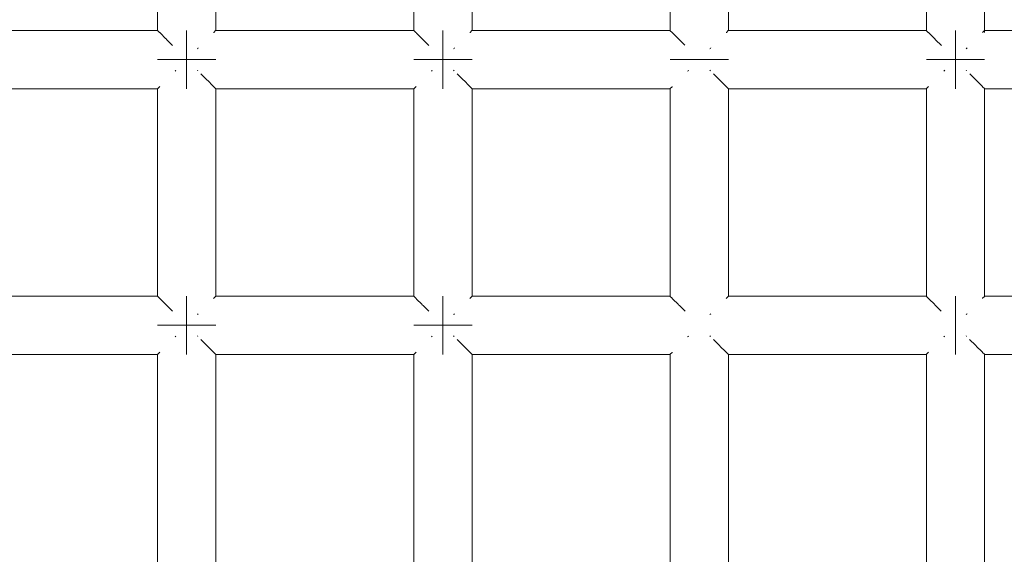
# Model space of a CAD drawing. Units: millimetres. Extents: x 59266 to 64161, y -30233 to -25366.
# Drawn here: x 62294 to 62361, y -27714 to -27677 of the extents above; entities that cross this region are included whole.
import ezdxf

# ---------------------------------------------------------------- set-up
doc = ezdxf.new("R2010")
doc.units = ezdxf.units.MM
doc.header["$MEASUREMENT"] = 0
doc.layers.add('Новый_Чертеж и Рисунок_Ном._пера__7', color=7, linetype='Continuous', lineweight=15)

msp = doc.modelspace()

# ---------------------------------------------------------------- linework, layer by layer
at = {"layer": 'Новый_Чертеж и Рисунок_Ном._пера__7', "color": 7, "linetype": 'Continuous', "lineweight": 15}
for points in [[(62303.119, -27677.723), (62303.119, -27663.48)], [(62307.119, -27677.723), (62307.119, -27663.48)], [(62320.706, -27677.723), (62320.706, -27663.48)], [(62324.706, -27677.723), (62324.706, -27663.48)], [(62338.293, -27677.723), (62338.293, -27663.48)], [(62342.293, -27677.723), (62342.293, -27663.48)], [(62355.88, -27677.723), (62355.88, -27663.48)], [(62359.88, -27677.875), (62359.88, -27663.327)], [(62303.119, -27677.723), (62289.532, -27677.723)], [(62303.136, -27677.74), (62303.119, -27677.723)], [(62303.256, -27677.859), (62303.136, -27677.74)], [(62303.256, -27677.859), (62303.271, -27677.875)], [(62303.316, -27677.919), (62303.271, -27677.875)], [(62303.67, -27678.274), (62303.316, -27677.919)], [(62305.119, -27677.723), (62305.119, -27677.875)], [(62305.119, -27677.875), (62305.119, -27677.723)], [(62305.119, -27677.723), (62305.119, -27677.875)], [(62305.119, -27677.875), (62305.119, -27677.723)], [(62305.119, -27677.875), (62305.119, -27678.308)], [(62305.119, -27678.308), (62305.119, -27677.875)], [(62305.119, -27677.875), (62305.119, -27678.308)], [(62305.119, -27678.308), (62305.119, -27677.875)], [(62306.983, -27677.859), (62306.967, -27677.875)], [(62307.102, -27677.739), (62306.983, -27677.859)], [(62307.102, -27677.739), (62307.119, -27677.723)], [(62320.706, -27677.723), (62307.119, -27677.723)], [(62320.723, -27677.74), (62320.706, -27677.723)], [(62320.842, -27677.859), (62320.723, -27677.74)], [(62320.842, -27677.859), (62320.858, -27677.875)], [(62320.902, -27677.919), (62320.858, -27677.875)], [(62321.257, -27678.274), (62320.902, -27677.919)], [(62322.706, -27677.723), (62322.706, -27677.875)], [(62322.706, -27677.875), (62322.706, -27677.723)], [(62322.706, -27677.723), (62322.706, -27677.875)], [(62322.706, -27677.875), (62322.706, -27677.723)], [(62322.706, -27677.875), (62322.706, -27678.308)], [(62322.706, -27678.308), (62322.706, -27677.875)], [(62322.706, -27677.875), (62322.706, -27678.308)], [(62322.706, -27678.308), (62322.706, -27677.875)], [(62324.57, -27677.859), (62324.554, -27677.875)], [(62324.689, -27677.739), (62324.57, -27677.859)], [(62324.689, -27677.739), (62324.706, -27677.723)], [(62338.293, -27677.723), (62324.706, -27677.723)], [(62338.31, -27677.74), (62338.293, -27677.723)], [(62338.429, -27677.859), (62338.31, -27677.74)], [(62338.429, -27677.859), (62338.445, -27677.875)], [(62338.489, -27677.919), (62338.445, -27677.875)], [(62338.844, -27678.274), (62338.489, -27677.919)], [(62342.157, -27677.859), (62342.14, -27677.875)], [(62342.276, -27677.739), (62342.157, -27677.859)], [(62342.276, -27677.739), (62342.293, -27677.723)], [(62355.88, -27677.723), (62342.293, -27677.723)], [(62355.897, -27677.74), (62355.88, -27677.723)], [(62356.016, -27677.859), (62355.897, -27677.74)], [(62356.016, -27677.859), (62356.032, -27677.875)], [(62356.076, -27677.919), (62356.032, -27677.875)], [(62356.431, -27678.274), (62356.076, -27677.919)], [(62357.88, -27677.723), (62357.88, -27677.875)], [(62357.88, -27677.875), (62357.88, -27677.723)], [(62357.88, -27677.723), (62357.88, -27677.875)], [(62357.88, -27677.875), (62357.88, -27677.723)], [(62357.88, -27677.875), (62357.88, -27678.308)], [(62357.88, -27678.308), (62357.88, -27677.875)], [(62357.88, -27677.875), (62357.88, -27678.308)], [(62357.88, -27678.308), (62357.88, -27677.875)], [(62359.744, -27677.859), (62359.727, -27677.875)], [(62359.863, -27677.739), (62359.744, -27677.859)], [(62359.863, -27677.739), (62359.88, -27677.723)], [(62373.467, -27677.723), (62359.88, -27677.723)], [(62303.67, -27678.274), (62303.705, -27678.308)], [(62303.755, -27678.359), (62303.705, -27678.308)], [(62304.152, -27678.756), (62303.755, -27678.359)], [(62305.119, -27678.308), (62305.119, -27678.957)], [(62305.119, -27678.957), (62305.119, -27678.308)], [(62305.119, -27678.308), (62305.119, -27678.957)], [(62305.119, -27678.957), (62305.119, -27678.308)], [(62321.257, -27678.274), (62321.292, -27678.308)], [(62321.342, -27678.359), (62321.292, -27678.308)], [(62321.739, -27678.756), (62321.342, -27678.359)], [(62322.706, -27678.308), (62322.706, -27678.957)], [(62322.706, -27678.957), (62322.706, -27678.308)], [(62322.706, -27678.308), (62322.706, -27678.957)], [(62322.706, -27678.957), (62322.706, -27678.308)], [(62338.844, -27678.274), (62338.878, -27678.308)], [(62338.929, -27678.359), (62338.878, -27678.308)], [(62339.316, -27678.745), (62338.929, -27678.359)], [(62356.431, -27678.274), (62356.465, -27678.308)], [(62356.516, -27678.359), (62356.465, -27678.308)], [(62356.909, -27678.752), (62356.516, -27678.359)], [(62357.88, -27678.308), (62357.88, -27678.957)], [(62357.88, -27678.957), (62357.88, -27678.308)], [(62357.88, -27678.308), (62357.88, -27678.957)], [(62357.88, -27678.957), (62357.88, -27678.308)], [(62305.119, -27678.957), (62305.119, -27679.723)], [(62305.119, -27679.723), (62305.119, -27678.957)], [(62305.119, -27678.957), (62305.119, -27679.723)], [(62305.119, -27679.723), (62305.119, -27678.957)], [(62305.853, -27678.988), (62305.884, -27678.957)], [(62305.914, -27678.928), (62305.884, -27678.957)], [(62322.706, -27678.957), (62322.706, -27679.723)], [(62322.706, -27679.723), (62322.706, -27678.957)], [(62322.706, -27678.957), (62322.706, -27679.723)], [(62322.706, -27679.723), (62322.706, -27678.957)], [(62323.44, -27678.988), (62323.471, -27678.957)], [(62323.5, -27678.928), (62323.471, -27678.957)], [(62341.027, -27678.988), (62341.058, -27678.957)], [(62341.087, -27678.928), (62341.058, -27678.957)], [(62357.88, -27678.957), (62357.88, -27679.723)], [(62357.88, -27679.723), (62357.88, -27678.957)], [(62357.88, -27678.957), (62357.88, -27679.723)], [(62357.88, -27679.723), (62357.88, -27678.957)], [(62358.614, -27678.988), (62358.645, -27678.957)], [(62358.674, -27678.928), (62358.645, -27678.957)], [(62303.119, -27679.723), (62303.271, -27679.723)], [(62303.271, -27679.723), (62303.119, -27679.723)], [(62303.119, -27679.723), (62303.271, -27679.723)], [(62303.271, -27679.723), (62303.119, -27679.723)], [(62303.271, -27679.723), (62303.705, -27679.723)], [(62303.705, -27679.723), (62303.271, -27679.723)], [(62303.271, -27679.723), (62303.705, -27679.723)], [(62303.705, -27679.723), (62303.271, -27679.723)], [(62303.705, -27679.723), (62304.353, -27679.723)], [(62304.353, -27679.723), (62303.705, -27679.723)], [(62303.705, -27679.723), (62304.353, -27679.723)], [(62304.353, -27679.723), (62303.705, -27679.723)], [(62305.119, -27679.723), (62304.353, -27679.723)], [(62305.119, -27679.723), (62304.353, -27679.723)], [(62305.119, -27679.723), (62304.353, -27679.723)], [(62305.119, -27679.723), (62304.353, -27679.723)], [(62305.884, -27679.723), (62305.119, -27679.723)], [(62305.119, -27679.723), (62305.884, -27679.723)], [(62305.119, -27679.723), (62305.119, -27680.488)], [(62305.119, -27679.723), (62305.119, -27680.488)], [(62305.884, -27679.723), (62305.119, -27679.723)], [(62305.119, -27679.723), (62305.884, -27679.723)], [(62305.119, -27679.723), (62305.119, -27680.488)], [(62305.119, -27679.723), (62305.119, -27680.488)], [(62306.533, -27679.723), (62305.884, -27679.723)], [(62305.884, -27679.723), (62306.533, -27679.723)], [(62306.533, -27679.723), (62305.884, -27679.723)], [(62305.884, -27679.723), (62306.533, -27679.723)], [(62306.967, -27679.723), (62306.533, -27679.723)], [(62306.533, -27679.723), (62306.967, -27679.723)], [(62306.967, -27679.723), (62306.533, -27679.723)], [(62306.533, -27679.723), (62306.967, -27679.723)], [(62307.119, -27679.723), (62306.967, -27679.723)], [(62306.967, -27679.723), (62307.119, -27679.723)], [(62307.119, -27679.723), (62306.967, -27679.723)], [(62306.967, -27679.723), (62307.119, -27679.723)], [(62320.706, -27679.723), (62320.858, -27679.723)], [(62320.858, -27679.723), (62320.706, -27679.723)], [(62320.706, -27679.723), (62320.858, -27679.723)], [(62320.858, -27679.723), (62320.706, -27679.723)], [(62320.858, -27679.723), (62321.292, -27679.723)], [(62321.292, -27679.723), (62320.858, -27679.723)], [(62320.858, -27679.723), (62321.292, -27679.723)], [(62321.292, -27679.723), (62320.858, -27679.723)], [(62321.292, -27679.723), (62321.94, -27679.723)], [(62321.94, -27679.723), (62321.292, -27679.723)], [(62321.292, -27679.723), (62321.94, -27679.723)], [(62321.94, -27679.723), (62321.292, -27679.723)], [(62322.706, -27679.723), (62321.94, -27679.723)], [(62322.706, -27679.723), (62321.94, -27679.723)], [(62322.706, -27679.723), (62321.94, -27679.723)], [(62322.706, -27679.723), (62321.94, -27679.723)], [(62323.471, -27679.723), (62322.706, -27679.723)], [(62322.706, -27679.723), (62323.471, -27679.723)], [(62322.706, -27679.723), (62322.706, -27680.488)], [(62322.706, -27679.723), (62322.706, -27680.488)], [(62323.471, -27679.723), (62322.706, -27679.723)], [(62322.706, -27679.723), (62323.471, -27679.723)], [(62322.706, -27679.723), (62322.706, -27680.488)], [(62322.706, -27679.723), (62322.706, -27680.488)], [(62324.12, -27679.723), (62323.471, -27679.723)], [(62323.471, -27679.723), (62324.12, -27679.723)], [(62324.12, -27679.723), (62323.471, -27679.723)], [(62323.471, -27679.723), (62324.12, -27679.723)], [(62324.554, -27679.723), (62324.12, -27679.723)], [(62324.12, -27679.723), (62324.554, -27679.723)], [(62324.554, -27679.723), (62324.12, -27679.723)], [(62324.12, -27679.723), (62324.554, -27679.723)], [(62324.706, -27679.723), (62324.554, -27679.723)], [(62324.554, -27679.723), (62324.706, -27679.723)], [(62324.706, -27679.723), (62324.554, -27679.723)], [(62324.554, -27679.723), (62324.706, -27679.723)], [(62338.293, -27679.723), (62338.445, -27679.723)], [(62338.445, -27679.723), (62338.293, -27679.723)], [(62338.293, -27679.723), (62338.445, -27679.723)], [(62338.445, -27679.723), (62338.293, -27679.723)], [(62338.445, -27679.723), (62338.879, -27679.723)], [(62338.878, -27679.723), (62338.445, -27679.723)], [(62338.445, -27679.723), (62338.879, -27679.723)], [(62338.878, -27679.723), (62338.445, -27679.723)], [(62339.527, -27679.723), (62338.878, -27679.723)], [(62339.527, -27679.723), (62338.878, -27679.723)], [(62338.879, -27679.723), (62339.527, -27679.723)], [(62338.879, -27679.723), (62339.527, -27679.723)], [(62340.293, -27679.723), (62339.527, -27679.723)], [(62340.293, -27679.723), (62339.527, -27679.723)], [(62340.293, -27679.723), (62339.527, -27679.723)], [(62340.293, -27679.723), (62339.527, -27679.723)], [(62341.058, -27679.723), (62340.293, -27679.723)], [(62340.293, -27679.723), (62341.058, -27679.723)], [(62341.058, -27679.723), (62340.293, -27679.723)], [(62340.293, -27679.723), (62341.058, -27679.723)], [(62341.707, -27679.723), (62341.058, -27679.723)], [(62341.058, -27679.723), (62341.707, -27679.723)], [(62341.707, -27679.723), (62341.058, -27679.723)], [(62341.058, -27679.723), (62341.707, -27679.723)], [(62342.14, -27679.723), (62341.707, -27679.723)], [(62341.707, -27679.723), (62342.141, -27679.723)], [(62342.14, -27679.723), (62341.707, -27679.723)], [(62341.707, -27679.723), (62342.141, -27679.723)], [(62342.293, -27679.723), (62342.14, -27679.723)], [(62342.293, -27679.723), (62342.14, -27679.723)], [(62342.141, -27679.723), (62342.293, -27679.723)], [(62342.141, -27679.723), (62342.293, -27679.723)], [(62355.88, -27679.723), (62356.032, -27679.723)], [(62356.032, -27679.723), (62355.88, -27679.723)], [(62355.88, -27679.723), (62356.032, -27679.723)], [(62356.032, -27679.723), (62355.88, -27679.723)], [(62356.032, -27679.723), (62356.465, -27679.723)], [(62356.465, -27679.723), (62356.032, -27679.723)], [(62356.032, -27679.723), (62356.465, -27679.723)], [(62356.465, -27679.723), (62356.032, -27679.723)], [(62356.465, -27679.723), (62357.114, -27679.723)], [(62357.114, -27679.723), (62356.465, -27679.723)], [(62356.465, -27679.723), (62357.114, -27679.723)], [(62357.114, -27679.723), (62356.465, -27679.723)], [(62357.88, -27679.723), (62357.114, -27679.723)], [(62357.88, -27679.723), (62357.114, -27679.723)], [(62357.88, -27679.723), (62357.114, -27679.723)], [(62357.88, -27679.723), (62357.114, -27679.723)], [(62358.645, -27679.723), (62357.88, -27679.723)], [(62357.88, -27679.723), (62358.645, -27679.723)], [(62357.88, -27679.723), (62357.88, -27680.488)], [(62357.88, -27679.723), (62357.88, -27680.488)], [(62358.645, -27679.723), (62357.88, -27679.723)], [(62357.88, -27679.723), (62358.645, -27679.723)], [(62357.88, -27679.723), (62357.88, -27680.488)], [(62357.88, -27679.723), (62357.88, -27680.488)], [(62359.294, -27679.723), (62358.645, -27679.723)], [(62358.645, -27679.723), (62359.294, -27679.723)], [(62359.294, -27679.723), (62358.645, -27679.723)], [(62358.645, -27679.723), (62359.294, -27679.723)], [(62359.727, -27679.723), (62359.294, -27679.723)], [(62359.294, -27679.723), (62359.727, -27679.723)], [(62359.727, -27679.723), (62359.294, -27679.723)], [(62359.294, -27679.723), (62359.727, -27679.723)], [(62359.88, -27679.723), (62359.727, -27679.723)], [(62359.727, -27679.723), (62359.88, -27679.723)], [(62359.88, -27679.723), (62359.727, -27679.723)], [(62359.727, -27679.723), (62359.88, -27679.723)], [(62304.324, -27680.517), (62304.353, -27680.488)], [(62304.384, -27680.457), (62304.353, -27680.488)], [(62305.119, -27681.137), (62305.119, -27680.488)], [(62305.119, -27680.488), (62305.119, -27681.137)], [(62305.119, -27681.137), (62305.119, -27680.488)], [(62305.119, -27680.488), (62305.119, -27681.137)], [(62305.852, -27680.456), (62305.884, -27680.488)], [(62306.483, -27681.087), (62306.098, -27680.702)], [(62321.911, -27680.517), (62321.94, -27680.488)], [(62321.971, -27680.457), (62321.94, -27680.488)], [(62322.706, -27681.137), (62322.706, -27680.488)], [(62322.706, -27680.488), (62322.706, -27681.137)], [(62322.706, -27681.137), (62322.706, -27680.488)], [(62322.706, -27680.488), (62322.706, -27681.137)], [(62323.439, -27680.456), (62323.471, -27680.488)], [(62324.07, -27681.087), (62323.685, -27680.702)], [(62339.498, -27680.517), (62339.527, -27680.488)], [(62339.558, -27680.457), (62339.527, -27680.488)], [(62341.026, -27680.456), (62341.058, -27680.488)], [(62341.657, -27681.086), (62341.274, -27680.704)], [(62357.085, -27680.517), (62357.114, -27680.488)], [(62357.145, -27680.457), (62357.114, -27680.488)], [(62357.88, -27681.137), (62357.88, -27680.488)], [(62357.88, -27680.488), (62357.88, -27681.137)], [(62357.88, -27681.137), (62357.88, -27680.488)], [(62357.88, -27680.488), (62357.88, -27681.137)], [(62358.613, -27680.456), (62358.645, -27680.488)], [(62359.244, -27681.086), (62358.861, -27680.704)], [(62305.119, -27681.57), (62305.119, -27681.137)], [(62305.119, -27681.137), (62305.119, -27681.57)], [(62305.119, -27681.57), (62305.119, -27681.137)], [(62305.119, -27681.137), (62305.119, -27681.57)], [(62306.483, -27681.087), (62306.533, -27681.137)], [(62306.567, -27681.171), (62306.533, -27681.137)], [(62306.922, -27681.526), (62306.567, -27681.171)], [(62322.706, -27681.57), (62322.706, -27681.137)], [(62322.706, -27681.137), (62322.706, -27681.57)], [(62322.706, -27681.57), (62322.706, -27681.137)], [(62322.706, -27681.137), (62322.706, -27681.57)], [(62324.07, -27681.087), (62324.12, -27681.137)], [(62324.154, -27681.171), (62324.12, -27681.137)], [(62324.509, -27681.526), (62324.154, -27681.171)], [(62341.657, -27681.086), (62341.707, -27681.137)], [(62341.741, -27681.171), (62341.707, -27681.137)], [(62342.096, -27681.526), (62341.741, -27681.171)], [(62357.88, -27681.57), (62357.88, -27681.137)], [(62357.88, -27681.137), (62357.88, -27681.57)], [(62357.88, -27681.57), (62357.88, -27681.137)], [(62357.88, -27681.137), (62357.88, -27681.57)], [(62359.244, -27681.086), (62359.294, -27681.137)], [(62359.328, -27681.171), (62359.294, -27681.137)], [(62359.683, -27681.526), (62359.328, -27681.171)], [(62303.119, -27681.723), (62289.532, -27681.723)], [(62303.135, -27681.706), (62303.119, -27681.723)], [(62303.119, -27695.966), (62303.119, -27681.723)], [(62303.135, -27681.706), (62303.255, -27681.587)], [(62303.255, -27681.587), (62303.271, -27681.57)], [(62305.119, -27681.723), (62305.119, -27681.57)], [(62305.119, -27681.57), (62305.119, -27681.723)], [(62305.119, -27681.723), (62305.119, -27681.57)], [(62305.119, -27681.57), (62305.119, -27681.723)], [(62306.922, -27681.526), (62306.967, -27681.57)], [(62306.982, -27681.586), (62306.967, -27681.57)], [(62307.102, -27681.705), (62306.982, -27681.586)], [(62307.102, -27681.705), (62307.119, -27681.723)], [(62320.706, -27681.723), (62307.119, -27681.723)], [(62307.119, -27695.966), (62307.119, -27681.723)], [(62320.722, -27681.706), (62320.706, -27681.723)], [(62320.706, -27695.966), (62320.706, -27681.723)], [(62320.722, -27681.706), (62320.842, -27681.587)], [(62320.842, -27681.587), (62320.858, -27681.57)], [(62322.706, -27681.723), (62322.706, -27681.57)], [(62322.706, -27681.57), (62322.706, -27681.723)], [(62322.706, -27681.723), (62322.706, -27681.57)], [(62322.706, -27681.57), (62322.706, -27681.723)], [(62324.509, -27681.526), (62324.554, -27681.57)], [(62324.569, -27681.586), (62324.554, -27681.57)], [(62324.689, -27681.705), (62324.569, -27681.586)], [(62324.689, -27681.705), (62324.706, -27681.723)], [(62338.293, -27681.723), (62324.706, -27681.723)], [(62324.706, -27695.966), (62324.706, -27681.723)], [(62338.309, -27681.706), (62338.293, -27681.723)], [(62338.293, -27695.966), (62338.293, -27681.723)], [(62338.309, -27681.706), (62338.429, -27681.587)], [(62338.429, -27681.587), (62338.445, -27681.57)], [(62342.096, -27681.526), (62342.14, -27681.57)], [(62342.156, -27681.586), (62342.14, -27681.57)], [(62342.275, -27681.705), (62342.156, -27681.586)], [(62342.275, -27681.705), (62342.293, -27681.723)], [(62355.88, -27681.723), (62342.293, -27681.723)], [(62342.293, -27695.966), (62342.293, -27681.723)], [(62355.896, -27681.706), (62355.88, -27681.723)], [(62355.88, -27695.966), (62355.88, -27681.723)], [(62355.896, -27681.706), (62356.016, -27681.587)], [(62356.016, -27681.587), (62356.032, -27681.57)], [(62357.88, -27681.723), (62357.88, -27681.57)], [(62357.88, -27681.57), (62357.88, -27681.723)], [(62357.88, -27681.723), (62357.88, -27681.57)], [(62357.88, -27681.57), (62357.88, -27681.723)], [(62359.683, -27681.526), (62359.727, -27681.57)], [(62359.743, -27681.586), (62359.727, -27681.57)], [(62359.862, -27681.705), (62359.743, -27681.586)], [(62359.862, -27681.705), (62359.88, -27681.723)], [(62373.467, -27681.723), (62359.88, -27681.723)], [(62359.88, -27695.966), (62359.88, -27681.723)], [(62303.119, -27695.966), (62289.532, -27695.966)], [(62303.136, -27695.983), (62303.119, -27695.966)], [(62303.256, -27696.102), (62303.136, -27695.983)], [(62303.256, -27696.102), (62303.271, -27696.118)], [(62303.316, -27696.162), (62303.271, -27696.118)], [(62303.67, -27696.517), (62303.316, -27696.162)], [(62305.119, -27695.966), (62305.119, -27696.118)], [(62305.119, -27696.118), (62305.119, -27695.966)], [(62305.119, -27695.966), (62305.119, -27696.118)], [(62305.119, -27696.118), (62305.119, -27695.966)], [(62305.119, -27696.118), (62305.119, -27696.551)], [(62305.119, -27696.551), (62305.119, -27696.118)], [(62305.119, -27696.118), (62305.119, -27696.551)], [(62305.119, -27696.551), (62305.119, -27696.118)], [(62306.983, -27696.102), (62306.967, -27696.118)], [(62307.102, -27695.982), (62306.983, -27696.102)], [(62307.102, -27695.982), (62307.119, -27695.966)], [(62320.706, -27695.966), (62307.119, -27695.966)], [(62320.723, -27695.983), (62320.706, -27695.966)], [(62320.842, -27696.102), (62320.723, -27695.983)], [(62320.842, -27696.102), (62320.858, -27696.118)], [(62320.902, -27696.162), (62320.858, -27696.118)], [(62321.257, -27696.517), (62320.902, -27696.162)], [(62322.706, -27695.966), (62322.706, -27696.118)], [(62322.706, -27696.118), (62322.706, -27695.966)], [(62322.706, -27695.966), (62322.706, -27696.118)], [(62322.706, -27696.118), (62322.706, -27695.966)], [(62322.706, -27696.118), (62322.706, -27696.551)], [(62322.706, -27696.551), (62322.706, -27696.118)], [(62322.706, -27696.118), (62322.706, -27696.551)], [(62322.706, -27696.551), (62322.706, -27696.118)], [(62324.57, -27696.102), (62324.554, -27696.118)], [(62324.689, -27695.982), (62324.57, -27696.102)], [(62324.689, -27695.982), (62324.706, -27695.966)], [(62338.293, -27695.966), (62324.706, -27695.966)], [(62338.31, -27695.983), (62338.293, -27695.966)], [(62338.429, -27696.102), (62338.31, -27695.983)], [(62338.429, -27696.102), (62338.445, -27696.118)], [(62338.489, -27696.162), (62338.445, -27696.118)], [(62338.844, -27696.517), (62338.489, -27696.162)], [(62342.157, -27696.102), (62342.14, -27696.118)], [(62342.276, -27695.982), (62342.157, -27696.102)], [(62342.276, -27695.982), (62342.293, -27695.966)], [(62355.88, -27695.966), (62342.293, -27695.966)], [(62355.897, -27695.983), (62355.88, -27695.966)], [(62356.016, -27696.102), (62355.897, -27695.983)], [(62356.016, -27696.102), (62356.032, -27696.118)], [(62356.076, -27696.162), (62356.032, -27696.118)], [(62356.431, -27696.517), (62356.076, -27696.162)], [(62357.88, -27695.966), (62357.88, -27696.118)], [(62357.88, -27696.118), (62357.88, -27695.966)], [(62357.88, -27695.966), (62357.88, -27696.118)], [(62357.88, -27696.118), (62357.88, -27695.966)], [(62357.88, -27696.118), (62357.88, -27696.551)], [(62357.88, -27696.551), (62357.88, -27696.118)], [(62357.88, -27696.118), (62357.88, -27696.551)], [(62357.88, -27696.551), (62357.88, -27696.118)], [(62359.744, -27696.102), (62359.727, -27696.118)], [(62359.863, -27695.982), (62359.744, -27696.102)], [(62359.863, -27695.982), (62359.88, -27695.966)], [(62373.467, -27695.966), (62359.88, -27695.966)], [(62303.67, -27696.517), (62303.705, -27696.551)], [(62303.755, -27696.602), (62303.705, -27696.551)], [(62304.152, -27696.999), (62303.755, -27696.602)], [(62305.119, -27696.551), (62305.119, -27697.2)], [(62305.119, -27697.2), (62305.119, -27696.551)], [(62305.119, -27696.551), (62305.119, -27697.2)], [(62305.119, -27697.2), (62305.119, -27696.551)], [(62321.257, -27696.517), (62321.292, -27696.551)], [(62321.342, -27696.602), (62321.292, -27696.551)], [(62321.739, -27696.999), (62321.342, -27696.602)], [(62322.706, -27696.551), (62322.706, -27697.2)], [(62322.706, -27697.2), (62322.706, -27696.551)], [(62322.706, -27696.551), (62322.706, -27697.2)], [(62322.706, -27697.2), (62322.706, -27696.551)], [(62338.844, -27696.517), (62338.878, -27696.551)], [(62338.929, -27696.602), (62338.878, -27696.551)], [(62339.321, -27696.994), (62338.929, -27696.602)], [(62356.431, -27696.517), (62356.465, -27696.551)], [(62356.516, -27696.602), (62356.465, -27696.551)], [(62356.907, -27696.993), (62356.516, -27696.602)], [(62357.88, -27696.551), (62357.88, -27697.2)], [(62357.88, -27697.2), (62357.88, -27696.551)], [(62357.88, -27696.551), (62357.88, -27697.2)], [(62357.88, -27697.2), (62357.88, -27696.551)], [(62305.119, -27697.2), (62305.119, -27697.966)], [(62305.119, -27697.966), (62305.119, -27697.2)], [(62305.119, -27697.2), (62305.119, -27697.966)], [(62305.119, -27697.966), (62305.119, -27697.2)], [(62305.853, -27697.231), (62305.884, -27697.2)], [(62305.914, -27697.171), (62305.884, -27697.2)], [(62322.706, -27697.2), (62322.706, -27697.966)], [(62322.706, -27697.966), (62322.706, -27697.2)], [(62322.706, -27697.2), (62322.706, -27697.966)], [(62322.706, -27697.966), (62322.706, -27697.2)], [(62323.44, -27697.231), (62323.471, -27697.2)], [(62323.5, -27697.171), (62323.471, -27697.2)], [(62341.027, -27697.231), (62341.058, -27697.2)], [(62341.087, -27697.171), (62341.058, -27697.2)], [(62357.88, -27697.2), (62357.88, -27697.966)], [(62357.88, -27697.965), (62357.88, -27697.2)], [(62357.88, -27697.2), (62357.88, -27697.966)], [(62357.88, -27697.965), (62357.88, -27697.2)], [(62358.614, -27697.231), (62358.645, -27697.2)], [(62358.674, -27697.171), (62358.645, -27697.2)], [(62303.119, -27697.966), (62303.271, -27697.966)], [(62303.271, -27697.966), (62303.119, -27697.966)], [(62303.119, -27697.966), (62303.271, -27697.966)], [(62303.271, -27697.966), (62303.119, -27697.966)], [(62303.271, -27697.966), (62303.705, -27697.966)], [(62303.705, -27697.966), (62303.271, -27697.966)], [(62303.271, -27697.966), (62303.705, -27697.966)], [(62303.705, -27697.966), (62303.271, -27697.966)], [(62303.705, -27697.966), (62304.353, -27697.966)], [(62304.353, -27697.966), (62303.705, -27697.966)], [(62303.705, -27697.966), (62304.353, -27697.966)], [(62304.353, -27697.966), (62303.705, -27697.966)], [(62305.119, -27697.966), (62304.353, -27697.966)], [(62305.119, -27697.966), (62304.353, -27697.966)], [(62305.119, -27697.966), (62304.353, -27697.966)], [(62305.119, -27697.966), (62304.353, -27697.966)], [(62305.884, -27697.966), (62305.119, -27697.966)], [(62305.119, -27697.966), (62305.884, -27697.966)], [(62305.119, -27697.966), (62305.119, -27698.731)], [(62305.119, -27697.966), (62305.119, -27698.731)], [(62305.884, -27697.966), (62305.119, -27697.966)], [(62305.119, -27697.966), (62305.884, -27697.966)], [(62305.119, -27697.966), (62305.119, -27698.731)], [(62305.119, -27697.966), (62305.119, -27698.731)], [(62306.533, -27697.966), (62305.884, -27697.966)], [(62305.884, -27697.966), (62306.533, -27697.966)], [(62306.533, -27697.966), (62305.884, -27697.966)], [(62305.884, -27697.966), (62306.533, -27697.966)], [(62306.967, -27697.966), (62306.533, -27697.966)], [(62306.533, -27697.966), (62306.967, -27697.966)], [(62306.967, -27697.966), (62306.533, -27697.966)], [(62306.533, -27697.966), (62306.967, -27697.966)], [(62307.119, -27697.966), (62306.967, -27697.966)], [(62306.967, -27697.966), (62307.119, -27697.966)], [(62307.119, -27697.966), (62306.967, -27697.966)], [(62306.967, -27697.966), (62307.119, -27697.966)], [(62320.706, -27697.966), (62320.858, -27697.966)], [(62320.858, -27697.966), (62320.706, -27697.966)], [(62320.706, -27697.966), (62320.858, -27697.966)], [(62320.858, -27697.966), (62320.706, -27697.966)], [(62320.858, -27697.966), (62321.292, -27697.966)], [(62321.292, -27697.966), (62320.858, -27697.966)], [(62320.858, -27697.966), (62321.292, -27697.966)], [(62321.292, -27697.966), (62320.858, -27697.966)], [(62321.292, -27697.966), (62321.94, -27697.966)], [(62321.94, -27697.966), (62321.292, -27697.966)], [(62321.292, -27697.966), (62321.94, -27697.966)], [(62321.94, -27697.966), (62321.292, -27697.966)], [(62322.706, -27697.966), (62321.94, -27697.966)], [(62322.706, -27697.966), (62321.94, -27697.966)], [(62322.706, -27697.966), (62321.94, -27697.966)], [(62322.706, -27697.966), (62321.94, -27697.966)], [(62323.471, -27697.966), (62322.706, -27697.966)], [(62322.706, -27697.966), (62323.471, -27697.966)], [(62322.706, -27697.966), (62322.706, -27698.731)], [(62322.706, -27697.966), (62322.706, -27698.731)], [(62323.471, -27697.966), (62322.706, -27697.966)], [(62322.706, -27697.966), (62323.471, -27697.966)], [(62322.706, -27697.966), (62322.706, -27698.731)], [(62322.706, -27697.966), (62322.706, -27698.731)], [(62324.12, -27697.966), (62323.471, -27697.966)], [(62323.471, -27697.966), (62324.12, -27697.966)], [(62324.12, -27697.966), (62323.471, -27697.966)], [(62323.471, -27697.966), (62324.12, -27697.966)], [(62324.554, -27697.966), (62324.12, -27697.966)], [(62324.12, -27697.966), (62324.554, -27697.966)], [(62324.554, -27697.966), (62324.12, -27697.966)], [(62324.12, -27697.966), (62324.554, -27697.966)], [(62324.706, -27697.966), (62324.554, -27697.966)], [(62324.554, -27697.966), (62324.706, -27697.966)], [(62324.706, -27697.966), (62324.554, -27697.966)], [(62324.554, -27697.966), (62324.706, -27697.966)], [(62357.88, -27697.965), (62357.88, -27698.731)], [(62357.88, -27697.965), (62357.88, -27698.731)], [(62357.88, -27697.966), (62357.88, -27698.731)], [(62357.88, -27697.966), (62357.88, -27698.731)], [(62304.324, -27698.76), (62304.353, -27698.731)], [(62304.384, -27698.7), (62304.353, -27698.731)], [(62305.119, -27699.38), (62305.119, -27698.731)], [(62305.119, -27698.731), (62305.119, -27699.38)], [(62305.119, -27699.38), (62305.119, -27698.731)], [(62305.119, -27698.731), (62305.119, -27699.38)], [(62305.852, -27698.699), (62305.884, -27698.731)], [(62306.483, -27699.33), (62306.09, -27698.937)], [(62321.911, -27698.76), (62321.94, -27698.731)], [(62321.971, -27698.7), (62321.94, -27698.731)], [(62322.706, -27699.38), (62322.706, -27698.731)], [(62322.706, -27698.731), (62322.706, -27699.38)], [(62322.706, -27699.38), (62322.706, -27698.731)], [(62322.706, -27698.731), (62322.706, -27699.38)], [(62323.439, -27698.699), (62323.471, -27698.731)], [(62324.07, -27699.33), (62323.677, -27698.937)], [(62339.498, -27698.76), (62339.527, -27698.731)], [(62339.558, -27698.7), (62339.527, -27698.731)], [(62341.026, -27698.699), (62341.058, -27698.731)], [(62341.657, -27699.33), (62341.264, -27698.937)], [(62357.085, -27698.76), (62357.114, -27698.731)], [(62357.145, -27698.7), (62357.114, -27698.731)], [(62357.88, -27699.38), (62357.88, -27698.731)], [(62357.88, -27698.731), (62357.88, -27699.38)], [(62357.88, -27699.38), (62357.88, -27698.731)], [(62357.88, -27698.731), (62357.88, -27699.38)], [(62358.613, -27698.699), (62358.645, -27698.731)], [(62359.244, -27699.33), (62358.852, -27698.938)], [(62305.119, -27699.813), (62305.119, -27699.38)], [(62305.119, -27699.38), (62305.119, -27699.813)], [(62305.119, -27699.813), (62305.119, -27699.38)], [(62305.119, -27699.38), (62305.119, -27699.813)], [(62306.483, -27699.33), (62306.533, -27699.38)], [(62306.567, -27699.414), (62306.533, -27699.38)], [(62306.922, -27699.769), (62306.567, -27699.414)], [(62322.706, -27699.813), (62322.706, -27699.38)], [(62322.706, -27699.38), (62322.706, -27699.813)], [(62322.706, -27699.813), (62322.706, -27699.38)], [(62322.706, -27699.38), (62322.706, -27699.813)], [(62324.07, -27699.33), (62324.12, -27699.38)], [(62324.154, -27699.414), (62324.12, -27699.38)], [(62324.509, -27699.769), (62324.154, -27699.414)], [(62341.657, -27699.33), (62341.707, -27699.38)], [(62341.741, -27699.414), (62341.707, -27699.38)], [(62342.096, -27699.769), (62341.741, -27699.414)], [(62357.88, -27699.813), (62357.88, -27699.38)], [(62357.88, -27699.38), (62357.88, -27699.813)], [(62357.88, -27699.813), (62357.88, -27699.38)], [(62357.88, -27699.38), (62357.88, -27699.813)], [(62359.244, -27699.33), (62359.294, -27699.38)], [(62359.328, -27699.414), (62359.294, -27699.38)], [(62359.683, -27699.769), (62359.328, -27699.414)], [(62303.119, -27699.966), (62289.532, -27699.966)], [(62303.135, -27699.949), (62303.119, -27699.966)], [(62303.119, -27714.208), (62303.119, -27699.966)], [(62303.135, -27699.949), (62303.255, -27699.83)], [(62303.255, -27699.83), (62303.271, -27699.813)], [(62305.119, -27699.966), (62305.119, -27699.813)], [(62305.119, -27699.813), (62305.119, -27699.966)], [(62305.119, -27699.966), (62305.119, -27699.813)], [(62305.119, -27699.813), (62305.119, -27699.966)], [(62306.922, -27699.769), (62306.967, -27699.813)], [(62306.982, -27699.829), (62306.967, -27699.813)], [(62307.102, -27699.948), (62306.982, -27699.829)], [(62307.102, -27699.948), (62307.119, -27699.966)], [(62320.706, -27699.966), (62307.119, -27699.966)], [(62307.119, -27714.208), (62307.119, -27699.966)], [(62320.722, -27699.949), (62320.706, -27699.966)], [(62320.706, -27714.208), (62320.706, -27699.966)], [(62320.722, -27699.949), (62320.842, -27699.83)], [(62320.842, -27699.83), (62320.858, -27699.813)], [(62322.706, -27699.966), (62322.706, -27699.813)], [(62322.706, -27699.813), (62322.706, -27699.966)], [(62322.706, -27699.966), (62322.706, -27699.813)], [(62322.706, -27699.813), (62322.706, -27699.966)], [(62324.509, -27699.769), (62324.554, -27699.813)], [(62324.569, -27699.829), (62324.554, -27699.813)], [(62324.689, -27699.948), (62324.569, -27699.829)], [(62324.689, -27699.948), (62324.706, -27699.966)], [(62338.293, -27699.966), (62324.706, -27699.966)], [(62324.706, -27714.208), (62324.706, -27699.966)], [(62338.309, -27699.949), (62338.293, -27699.966)], [(62338.293, -27714.208), (62338.293, -27699.966)], [(62338.309, -27699.949), (62338.429, -27699.83)], [(62338.429, -27699.83), (62338.445, -27699.813)], [(62342.096, -27699.769), (62342.14, -27699.813)], [(62342.156, -27699.829), (62342.14, -27699.813)], [(62342.275, -27699.948), (62342.156, -27699.829)], [(62342.275, -27699.948), (62342.293, -27699.966)], [(62355.88, -27699.966), (62342.293, -27699.966)], [(62342.293, -27714.208), (62342.293, -27699.966)], [(62355.896, -27699.949), (62355.88, -27699.966)], [(62355.88, -27714.208), (62355.88, -27699.966)], [(62355.896, -27699.949), (62356.016, -27699.83)], [(62356.016, -27699.83), (62356.032, -27699.813)], [(62357.88, -27699.966), (62357.88, -27699.813)], [(62357.88, -27699.813), (62357.88, -27699.966)], [(62357.88, -27699.966), (62357.88, -27699.813)], [(62357.88, -27699.813), (62357.88, -27699.966)], [(62359.683, -27699.769), (62359.727, -27699.813)], [(62359.743, -27699.829), (62359.727, -27699.813)], [(62359.862, -27699.948), (62359.743, -27699.829)], [(62359.862, -27699.948), (62359.88, -27699.966)], [(62373.467, -27699.966), (62359.88, -27699.966)], [(62359.88, -27714.208), (62359.88, -27699.966)]]:
    msp.add_lwpolyline(points, dxfattribs=at)

doc.saveas('drawing.dxf')
